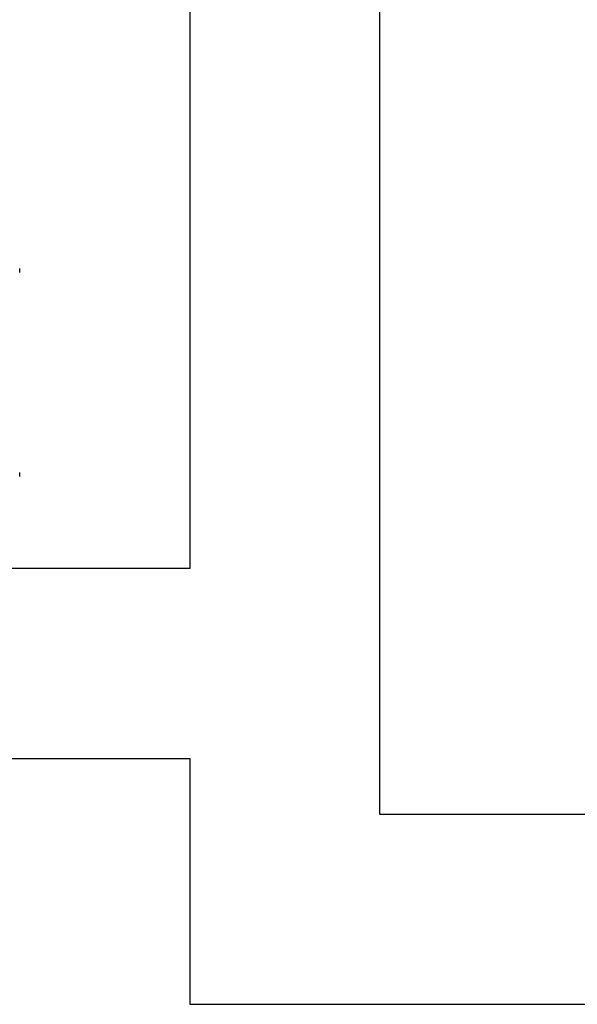
# Model space of a CAD drawing. Extents: x -18763 to 52779, y -147 to 50299.
# Drawn here: x 45390 to 45947, y 29392 to 30377 of the extents above; entities that cross this region are included whole.
import ezdxf

# ---------------------------------------------------------------- set-up
doc = ezdxf.new("R2010")
doc.units = 0
for name, color, linetype in [('X-2499-GF-B$0$A-WALL-1', 8, 'CONTINUOUS'), ('X-2499-GF-B$0$M-EQPM', 11, 'CONTINUOUS'), ('X-XREF', 7, 'CONTINUOUS')]:
    doc.layers.add(name, color=color, linetype=linetype)

# ---------------------------------------------------------------- blocks, each defined once
blk = doc.blocks.new('X-2499-GF-B')
at = {"layer": 'X-2499-GF-B$0$A-WALL-1'}
for p, q in [((45560, 30398.77), (45560, 29828.31)), ((45750, 29582.36), (45750, 30398.77)), ((45560, 29828.31), (44750, 29828.31)), ((44750, 29638.31), (45560, 29638.31)), ((45560, 29638.31), (45560, 29392.36)), ((47401.89, 29582.36), (45750, 29582.36)), ((45560, 29392.36), (47211.89, 29392.36))]:
    blk.add_line(p, q, dxfattribs=at)
at = {"layer": 'X-2499-GF-B$0$M-EQPM'}
for p, q in [((45390, 30124.44), (45390, 30128.44)), ((45390, 29920.44), (45390, 29924.44))]:
    blk.add_line(p, q, dxfattribs=at)

msp = doc.modelspace()

# ---------------------------------------------------------------- block references
at = {"layer": 'X-XREF'}
msp.add_blockref('X-2499-GF-B', (0, 0), dxfattribs=at)

doc.saveas('drawing.dxf')
